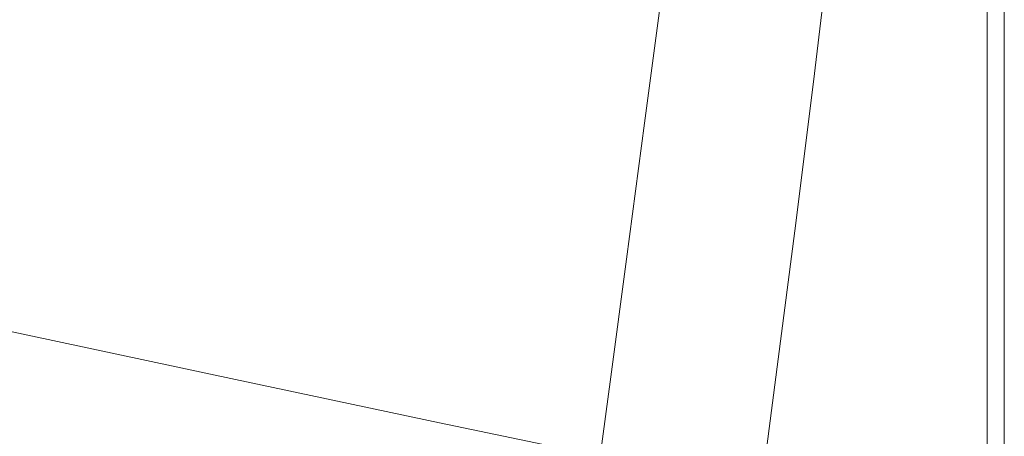
# Model space of a CAD drawing. Extents: x -1600 to 1, y -991 to 5.
# Drawn here: x -301 to 1, y -337 to -210 of the extents above; entities that cross this region are included whole.
import ezdxf

# ---------------------------------------------------------------- set-up
doc = ezdxf.new("R2010")
doc.units = 0
doc.header["$LTSCALE"] = 500
doc.header["$MEASUREMENT"] = 0
doc.layers.add('WANNA-AKRYL', color=7, linetype='Continuous')

msp = doc.modelspace()

# ---------------------------------------------------------------- linework, layer by layer
at = {"layer": 'WANNA-AKRYL', "lineweight": 0}
for points, invisible_edges in [([(-18.88, -211.01, 40.07), (-18.02, -167.29, 40.07), (-24.43, -170.29, 40.07), (-18.88, -211.01, 40.07)], 15), ([(-18.02, -167.29, 40.07), (-18.88, -211.01, 40.07), (-12.83, -208.67, 40.07), (-18.02, -167.29, 40.07)], 15), ([(-26.14, -214.5, 40.07), (-24.43, -170.29, 40.07), (-31.18, -173.81, 40.07), (-26.14, -214.5, 40.07)], 15), ([(-24.43, -170.29, 40.07), (-26.14, -214.5, 40.07), (-18.88, -211.01, 40.07), (-24.43, -170.29, 40.07)], 15), ([(-33.92, -218.52, 40.07), (-31.18, -173.81, 40.07), (-37.77, -177.3, 40.07), (-33.92, -218.52, 40.07)], 15), ([(-31.18, -173.81, 40.07), (-33.92, -218.52, 40.07), (-26.14, -214.5, 40.07), (-31.18, -173.81, 40.07)], 15), ([(-41.54, -222.48, 40.07), (-37.77, -177.3, 40.07), (-43.67, -180.22, 40.07), (-41.54, -222.48, 40.07)], 15), ([(-37.77, -177.3, 40.07), (-41.54, -222.48, 40.07), (-33.92, -218.52, 40.07), (-37.77, -177.3, 40.07)], 15), ([(-48.29, -225.73, 40.07), (-43.67, -180.22, 40.07), (-48.36, -182.03, 40.07), (-48.29, -225.73, 40.07)], 15), ([(-43.67, -180.22, 40.07), (-48.29, -225.73, 40.07), (-41.54, -222.48, 40.07), (-43.67, -180.22, 40.07)], 15), ([(-322.9, -183.55, -109.89), (-326.24, -216.4, -110.58), (-223.92, -228.5, -110.17), (-322.9, -183.55, -109.89)], 15), ([(-223.92, -228.5, -110.17), (-219.58, -191.75, -109.35), (-322.9, -183.55, -109.89), (-223.92, -228.5, -110.17)], 15), ([(-60.44, -229.23, 38.48), (-55.02, -183.69, 38.49), (-57.45, -184.25, 36.11), (-60.44, -229.23, 38.48)], 15), ([(-55.02, -183.69, 38.49), (-60.44, -229.23, 38.48), (-57.43, -228.73, 39.67), (-55.02, -183.69, 38.49)], 15), ([(-57.43, -228.73, 39.67), (-52.07, -183.07, 39.67), (-55.02, -183.69, 38.49), (-57.43, -228.73, 39.67)], 14), ([(-52.07, -183.07, 39.67), (-57.43, -228.73, 39.67), (-53.48, -227.69, 40.07), (-52.07, -183.07, 39.67)], 15), ([(-48.36, -182.03, 40.07), (-53.48, -227.69, 40.07), (-48.29, -225.73, 40.07), (-48.36, -182.03, 40.07)], 15), ([(-53.48, -227.69, 40.07), (-48.36, -182.03, 40.07), (-52.07, -183.07, 39.67), (-53.48, -227.69, 40.07)], 15), ([(-67.13, -231.05, 25.65), (-61.79, -186.24, 25.74), (-64.45, -187.72, 16.01), (-67.13, -231.05, 25.65)], 15), ([(-61.79, -186.24, 25.74), (-67.13, -231.05, 25.65), (-64.95, -230.2, 32.1), (-61.79, -186.24, 25.74)], 15), ([(-59.58, -185.09, 32.15), (-64.95, -230.2, 32.1), (-62.85, -229.59, 36.09), (-59.58, -185.09, 32.15)], 15), ([(-64.95, -230.2, 32.1), (-59.58, -185.09, 32.15), (-61.79, -186.24, 25.74), (-64.95, -230.2, 32.1)], 15), ([(-62.85, -229.59, 36.09), (-57.45, -184.25, 36.11), (-59.58, -185.09, 32.15), (-62.85, -229.59, 36.09)], 15), ([(-57.45, -184.25, 36.11), (-62.85, -229.59, 36.09), (-60.44, -229.23, 38.48), (-57.45, -184.25, 36.11)], 15), ([(-67.95, -189.56, 2.1), (-73.29, -233.61, 1.86), (-69.78, -232.19, 15.86), (-67.95, -189.56, 2.1)], 15), ([(-73.29, -233.61, 1.86), (-67.95, -189.56, 2.1), (-72.66, -191.78, -16.87), (-73.29, -233.61, 1.86)], 15), ([(-69.78, -232.19, 15.86), (-64.45, -187.72, 16.01), (-67.95, -189.56, 2.1), (-69.78, -232.19, 15.86)], 15), ([(-64.45, -187.72, 16.01), (-69.78, -232.19, 15.86), (-67.13, -231.05, 25.65), (-64.45, -187.72, 16.01)], 15), ([(-219.58, -191.75, -109.35), (-223.92, -228.5, -110.17), (-159.76, -235.95, -109.91), (-219.58, -191.75, -109.35)], 15), ([(-159.76, -235.95, -109.91), (-154.79, -196.74, -109.01), (-219.58, -191.75, -109.35), (-159.76, -235.95, -109.91)], 15), ([(-72.66, -191.78, -16.87), (-78.04, -235.33, -17.23), (-73.29, -233.61, 1.86), (-72.66, -191.78, -16.87)], 15), ([(-78.04, -235.33, -17.23), (-72.66, -191.78, -16.87), (-77.93, -194.12, -38.24), (-78.04, -235.33, -17.23)], 15), ([(-83.37, -237.15, -38.74), (-77.93, -194.12, -38.24), (-83.13, -196.32, -59.35), (-83.37, -237.15, -38.74)], 15), ([(-77.93, -194.12, -38.24), (-83.37, -237.15, -38.74), (-78.04, -235.33, -17.23), (-77.93, -194.12, -38.24)], 15), ([(-154.79, -196.74, -109.01), (-159.76, -235.95, -109.91), (-124.59, -239.88, -109.49), (-154.79, -196.74, -109.01)], 15), ([(-124.59, -239.88, -109.49), (-119.26, -199.3, -108.55), (-154.79, -196.74, -109.01), (-124.59, -239.88, -109.49)], 15), ([(-87.61, -198.13, -77.56), (-93.16, -240.28, -78.32), (-88.63, -238.87, -59.99), (-87.61, -198.13, -77.56)], 15), ([(-93.16, -240.28, -78.32), (-87.61, -198.13, -77.56), (-90.71, -199.29, -90.2), (-93.16, -240.28, -78.32)], 15), ([(-88.63, -238.87, -59.99), (-83.13, -196.32, -59.35), (-87.61, -198.13, -77.56), (-88.63, -238.87, -59.99)], 15), ([(-83.13, -196.32, -59.35), (-88.63, -238.87, -59.99), (-83.37, -237.15, -38.74), (-83.13, -196.32, -59.35)], 15), ([(-119.26, -199.3, -108.55), (-124.59, -239.88, -109.49), (-109.23, -241.42, -108.61), (-119.26, -199.3, -108.55)], 15), ([(-109.23, -241.42, -108.61), (-103.74, -200.21, -107.66), (-119.26, -199.3, -108.55), (-109.23, -241.42, -108.61)], 15), ([(-103.74, -200.21, -107.66), (-109.23, -241.42, -108.61), (-104.51, -241.67, -106.96), (-103.74, -200.21, -107.66)], 14), ([(-104.51, -241.67, -106.96), (-98.97, -200.25, -106.01), (-103.74, -200.21, -107.66), (-104.51, -241.67, -106.96)], 15), ([(-98.97, -200.25, -106.01), (-104.51, -241.67, -106.96), (-101.25, -241.78, -104.24), (-98.97, -200.25, -106.01)], 15), ([(-101.25, -241.78, -104.24), (-95.68, -200.2, -103.31), (-98.97, -200.25, -106.01), (-101.25, -241.78, -104.24)], 15), ([(-95.68, -200.2, -103.31), (-101.25, -241.78, -104.24), (-98.75, -241.64, -99.31), (-95.68, -200.2, -103.31)], 15), ([(-98.75, -241.64, -99.31), (-93.17, -199.93, -98.41), (-95.68, -200.2, -103.31), (-98.75, -241.64, -99.31)], 15), ([(-93.17, -199.93, -98.41), (-98.75, -241.64, -99.31), (-96.29, -241.17, -91.05), (-93.17, -199.93, -98.41)], 15), ([(-90.71, -199.29, -90.2), (-96.29, -241.17, -91.05), (-93.16, -240.28, -78.32), (-90.71, -199.29, -90.2)], 15), ([(-96.29, -241.17, -91.05), (-90.71, -199.29, -90.2), (-93.17, -199.93, -98.41), (-96.29, -241.17, -91.05)], 15), ([(-8.05, -250.29, 39.88), (-7.96, -207.24, 39.88), (-12.83, -208.67, 40.07), (-8.05, -250.29, 39.88)], 15), ([(-7.96, -207.24, 39.88), (-8.05, -250.29, 39.88), (-4.22, -249.27, 39.29), (-7.96, -207.24, 39.88)], 15), ([(-4.22, -249.27, 39.29), (-4.22, -206.46, 39.29), (-7.96, -207.24, 39.88), (-4.22, -249.27, 39.29)], 15), ([(-1.58, -248.73, 38.13), (-1.58, -206.08, 38.13), (-4.22, -206.46, 39.29), (-1.58, -248.73, 38.13)], 15), ([(-4.22, -206.46, 39.29), (-4.22, -249.27, 39.29), (-1.58, -248.73, 38.13), (-4.22, -206.46, 39.29)], 14), ([(0, -205.85, 36.19), (-1.58, -206.08, 38.13), (-1.58, -248.73, 38.13), (0, -205.85, 36.19)], 15), ([(-1.58, -248.73, 38.13), (0, -248.41, 36.19), (0, -205.85, 36.19), (-1.58, -248.73, 38.13)], 15), ([(0.79, -205.73, 33.43), (0, -205.85, 36.19), (0, -248.41, 36.19), (0.79, -205.73, 33.43)], 15), ([(0, -248.41, 36.19), (0.79, -248.24, 33.43), (0.79, -205.73, 33.43), (0, -248.41, 36.19)], 15), ([(0.79, -248.24, 33.43), (1.06, -248.19, 29.8), (1.06, -205.7, 29.8), (0.79, -248.24, 33.43)], 15), ([(1.06, -205.7, 29.8), (0.79, -205.73, 33.43), (0.79, -248.24, 33.43), (1.06, -205.7, 29.8)], 15), ([(1.06, -248.19, 29.8), (1.06, -248.19, 25.27), (1.06, -205.7, 25.27), (1.06, -248.19, 29.8)], 15), ([(1.06, -205.7, 25.27), (1.06, -205.7, 29.8), (1.06, -248.19, 29.8), (1.06, -205.7, 25.27)], 15), ([(1.06, -205.7, 6.91), (1.06, -248.19, 6.91), (1.06, -248.19), (1.06, -205.7, 6.91)], 15), ([(1.06, -248.19), (1.06, -205.7), (1.06, -205.7, 6.91), (1.06, -248.19)], 14), ([(1.06, -205.7, 13.59), (1.06, -248.19, 13.59), (1.06, -248.19, 6.91), (1.06, -205.7, 13.59)], 15), ([(1.06, -248.19, 6.91), (1.06, -205.7, 6.91), (1.06, -205.7, 13.59), (1.06, -248.19, 6.91)], 15), ([(1.06, -205.7, 25.27), (1.06, -248.19, 25.27), (1.06, -248.19, 19.78), (1.06, -205.7, 25.27)], 15), ([(1.06, -248.19, 19.78), (1.06, -205.7, 19.78), (1.06, -205.7, 25.27), (1.06, -248.19, 19.78)], 15), ([(1.06, -205.7, 19.78), (1.06, -248.19, 19.78), (1.06, -248.19, 13.59), (1.06, -205.7, 19.78)], 15), ([(1.06, -248.19, 13.59), (1.06, -205.7, 13.59), (1.06, -205.7, 19.78), (1.06, -248.19, 13.59)], 15), ([(-19.79, -254.73, 40.07), (-18.88, -211.01, 40.07), (-26.14, -214.5, 40.07), (-19.79, -254.73, 40.07)], 15), ([(-18.88, -211.01, 40.07), (-19.79, -254.73, 40.07), (-13.19, -252.02, 40.07), (-18.88, -211.01, 40.07)], 15), ([(-13.19, -252.02, 40.07), (-12.83, -208.67, 40.07), (-18.88, -211.01, 40.07), (-13.19, -252.02, 40.07)], 15), ([(-12.83, -208.67, 40.07), (-13.19, -252.02, 40.07), (-8.05, -250.29, 39.88), (-12.83, -208.67, 40.07)], 15), ([(-326.24, -216.4, -110.58), (-329.61, -249.71, -111.28), (-228.31, -265.7, -110.99), (-326.24, -216.4, -110.58)], 15), ([(-228.31, -265.7, -110.99), (-223.92, -228.5, -110.17), (-326.24, -216.4, -110.58), (-228.31, -265.7, -110.99)], 15), ([(-27.96, -258.67, 40.07), (-26.14, -214.5, 40.07), (-33.92, -218.52, 40.07), (-27.96, -258.67, 40.07)], 15), ([(-26.14, -214.5, 40.07), (-27.96, -258.67, 40.07), (-19.79, -254.73, 40.07), (-26.14, -214.5, 40.07)], 15), ([(-36.84, -263.16, 40.07), (-33.92, -218.52, 40.07), (-41.54, -222.48, 40.07), (-36.84, -263.16, 40.07)], 15), ([(-33.92, -218.52, 40.07), (-36.84, -263.16, 40.07), (-27.96, -258.67, 40.07), (-33.92, -218.52, 40.07)], 15), ([(-45.55, -267.54, 40.07), (-41.54, -222.48, 40.07), (-48.29, -225.73, 40.07), (-45.55, -267.54, 40.07)], 15), ([(-41.54, -222.48, 40.07), (-45.55, -267.54, 40.07), (-36.84, -263.16, 40.07), (-41.54, -222.48, 40.07)], 15), ([(-53.21, -271.13, 40.07), (-48.29, -225.73, 40.07), (-53.48, -227.69, 40.07), (-53.21, -271.13, 40.07)], 15), ([(-48.29, -225.73, 40.07), (-53.21, -271.13, 40.07), (-45.55, -267.54, 40.07), (-48.29, -225.73, 40.07)], 15), ([(-223.92, -228.5, -110.17), (-228.31, -265.7, -110.99), (-164.79, -275.63, -110.81), (-223.92, -228.5, -110.17)], 15), ([(-164.79, -275.63, -110.81), (-159.76, -235.95, -109.91), (-223.92, -228.5, -110.17), (-164.79, -275.63, -110.81)], 15), ([(-66.26, -274.78, 38.47), (-60.44, -229.23, 38.48), (-62.85, -229.59, 36.09), (-66.26, -274.78, 38.47)], 15), ([(-60.44, -229.23, 38.48), (-66.26, -274.78, 38.47), (-63.16, -274.34, 39.67), (-60.44, -229.23, 38.48)], 15), ([(-57.43, -228.73, 39.67), (-63.16, -274.34, 39.67), (-58.94, -273.26, 40.07), (-57.43, -228.73, 39.67)], 14), ([(-63.16, -274.34, 39.67), (-57.43, -228.73, 39.67), (-60.44, -229.23, 38.48), (-63.16, -274.34, 39.67)], 15), ([(-53.48, -227.69, 40.07), (-58.94, -273.26, 40.07), (-53.21, -271.13, 40.07), (-53.48, -227.69, 40.07)], 15), ([(-58.94, -273.26, 40.07), (-53.48, -227.69, 40.07), (-57.43, -228.73, 39.67), (-58.94, -273.26, 40.07)], 15), ([(-75.5, -276.79, 15.71), (-69.78, -232.19, 15.86), (-73.29, -233.61, 1.86), (-75.5, -276.79, 15.71)], 15), ([(-69.78, -232.19, 15.86), (-75.5, -276.79, 15.71), (-72.87, -275.99, 25.56), (-69.78, -232.19, 15.86)], 15), ([(-67.13, -231.05, 25.65), (-72.87, -275.99, 25.56), (-70.71, -275.39, 32.05), (-67.13, -231.05, 25.65)], 15), ([(-72.87, -275.99, 25.56), (-67.13, -231.05, 25.65), (-69.78, -232.19, 15.86), (-72.87, -275.99, 25.56)], 15), ([(-64.95, -230.2, 32.1), (-70.71, -275.39, 32.05), (-68.64, -275, 36.06), (-64.95, -230.2, 32.1)], 15), ([(-70.71, -275.39, 32.05), (-64.95, -230.2, 32.1), (-67.13, -231.05, 25.65), (-70.71, -275.39, 32.05)], 15), ([(-68.64, -275, 36.06), (-62.85, -229.59, 36.09), (-64.95, -230.2, 32.1), (-68.64, -275, 36.06)], 15), ([(-62.85, -229.59, 36.09), (-68.64, -275, 36.06), (-66.26, -274.78, 38.47), (-62.85, -229.59, 36.09)], 15), ([(-78.04, -235.33, -17.23), (-83.71, -279.08, -17.6), (-78.98, -277.82, 1.62), (-78.04, -235.33, -17.23)], 15), ([(-83.71, -279.08, -17.6), (-78.04, -235.33, -17.23), (-83.37, -237.15, -38.74), (-83.71, -279.08, -17.6)], 15), ([(-73.29, -233.61, 1.86), (-78.98, -277.82, 1.62), (-75.5, -276.79, 15.71), (-73.29, -233.61, 1.86)], 15), ([(-78.98, -277.82, 1.62), (-73.29, -233.61, 1.86), (-78.04, -235.33, -17.23), (-78.98, -277.82, 1.62)], 15), ([(-159.76, -235.95, -109.91), (-164.79, -275.63, -110.81), (-129.98, -280.94, -110.44), (-159.76, -235.95, -109.91)], 15), ([(-129.98, -280.94, -110.44), (-124.59, -239.88, -109.49), (-159.76, -235.95, -109.91), (-129.98, -280.94, -110.44)], 15), ([(-83.37, -237.15, -38.74), (-89.04, -280.44, -39.24), (-83.71, -279.08, -17.6), (-83.37, -237.15, -38.74)], 15), ([(-89.04, -280.44, -39.24), (-83.37, -237.15, -38.74), (-88.63, -238.87, -59.99), (-89.04, -280.44, -39.24)], 15), ([(-124.59, -239.88, -109.49), (-129.98, -280.94, -110.44), (-114.78, -283.11, -109.58), (-124.59, -239.88, -109.49)], 15), ([(-114.78, -283.11, -109.58), (-109.23, -241.42, -108.61), (-124.59, -239.88, -109.49), (-114.78, -283.11, -109.58)], 15), ([(-109.23, -241.42, -108.61), (-114.78, -283.11, -109.58), (-110.11, -283.58, -107.92), (-109.23, -241.42, -108.61)], 14), ([(-110.11, -283.58, -107.92), (-104.51, -241.67, -106.96), (-109.23, -241.42, -108.61), (-110.11, -283.58, -107.92)], 15), ([(-96.29, -241.17, -91.05), (-101.95, -283.46, -91.9), (-98.81, -282.78, -79.08), (-96.29, -241.17, -91.05)], 15), ([(-101.95, -283.46, -91.9), (-96.29, -241.17, -91.05), (-98.75, -241.64, -99.31), (-101.95, -283.46, -91.9)], 15), ([(-93.16, -240.28, -78.32), (-98.81, -282.78, -79.08), (-94.29, -281.72, -60.63), (-93.16, -240.28, -78.32)], 15), ([(-98.81, -282.78, -79.08), (-93.16, -240.28, -78.32), (-96.29, -241.17, -91.05), (-98.81, -282.78, -79.08)], 15), ([(-94.29, -281.72, -60.63), (-88.63, -238.87, -59.99), (-93.16, -240.28, -78.32), (-94.29, -281.72, -60.63)], 15), ([(-88.63, -238.87, -59.99), (-94.29, -281.72, -60.63), (-89.04, -280.44, -39.24), (-88.63, -238.87, -59.99)], 15), ([(-104.51, -241.67, -106.96), (-110.11, -283.58, -107.92), (-106.89, -283.82, -105.18), (-104.51, -241.67, -106.96)], 15), ([(-106.89, -283.82, -105.18), (-101.25, -241.78, -104.24), (-104.51, -241.67, -106.96), (-106.89, -283.82, -105.18)], 15), ([(-101.25, -241.78, -104.24), (-106.89, -283.82, -105.18), (-104.41, -283.79, -100.22), (-101.25, -241.78, -104.24)], 15), ([(-98.75, -241.64, -99.31), (-104.41, -283.79, -100.22), (-101.95, -283.46, -91.9), (-98.75, -241.64, -99.31)], 15), ([(-104.41, -283.79, -100.22), (-98.75, -241.64, -99.31), (-101.25, -241.78, -104.24), (-104.41, -283.79, -100.22)], 15), ([(-329.61, -249.71, -111.28), (-332.48, -278.71, -111.88), (-232.08, -297.97, -111.71), (-329.61, -249.71, -111.28)], 15), ([(-232.08, -297.97, -111.71), (-228.31, -265.7, -110.99), (-329.61, -249.71, -111.28), (-232.08, -297.97, -111.71)], 15), ([(-8.13, -287.65, 39.88), (-8.05, -250.29, 39.88), (-13.19, -252.02, 40.07), (-8.13, -287.65, 39.88)], 15), ([(-8.05, -250.29, 39.88), (-8.13, -287.65, 39.88), (-4.22, -286.45, 39.29), (-8.05, -250.29, 39.88)], 15), ([(-4.22, -286.45, 39.29), (-4.22, -249.27, 39.29), (-8.05, -250.29, 39.88), (-4.22, -286.45, 39.29)], 15), ([(-1.58, -285.76, 38.13), (-1.58, -248.73, 38.13), (-4.22, -249.27, 39.29), (-1.58, -285.76, 38.13)], 15), ([(-4.22, -249.27, 39.29), (-4.22, -286.45, 39.29), (-1.58, -285.76, 38.13), (-4.22, -249.27, 39.29)], 14), ([(0, -248.41, 36.19), (-1.58, -248.73, 38.13), (-1.58, -285.76, 38.13), (0, -248.41, 36.19)], 15), ([(-1.58, -285.76, 38.13), (0, -285.35, 36.19), (0, -248.41, 36.19), (-1.58, -285.76, 38.13)], 15), ([(0.79, -248.24, 33.43), (0, -248.41, 36.19), (0, -285.35, 36.19), (0.79, -248.24, 33.43)], 15), ([(0, -285.35, 36.19), (0.79, -285.15, 33.43), (0.79, -248.24, 33.43), (0, -285.35, 36.19)], 15), ([(0.79, -285.15, 33.43), (1.06, -285.08, 29.8), (1.06, -248.19, 29.8), (0.79, -285.15, 33.43)], 15), ([(1.06, -248.19, 29.8), (0.79, -248.24, 33.43), (0.79, -285.15, 33.43), (1.06, -248.19, 29.8)], 15), ([(1.06, -285.08, 29.8), (1.06, -285.08, 25.27), (1.06, -248.19, 25.27), (1.06, -285.08, 29.8)], 15), ([(1.06, -248.19, 25.27), (1.06, -248.19, 29.8), (1.06, -285.08, 29.8), (1.06, -248.19, 25.27)], 15), ([(1.06, -248.19, 6.91), (1.06, -285.08, 6.91), (1.06, -285.08), (1.06, -248.19, 6.91)], 15), ([(1.06, -285.08), (1.06, -248.19), (1.06, -248.19, 6.91), (1.06, -285.08)], 14), ([(1.06, -248.19, 13.59), (1.06, -285.08, 13.59), (1.06, -285.08, 6.91), (1.06, -248.19, 13.59)], 15), ([(1.06, -285.08, 6.91), (1.06, -248.19, 6.91), (1.06, -248.19, 13.59), (1.06, -285.08, 6.91)], 15), ([(1.06, -248.19, 25.27), (1.06, -285.08, 25.27), (1.06, -285.08, 19.78), (1.06, -248.19, 25.27)], 15), ([(1.06, -285.08, 19.78), (1.06, -248.19, 19.78), (1.06, -248.19, 25.27), (1.06, -285.08, 19.78)], 15), ([(1.06, -248.19, 19.78), (1.06, -285.08, 19.78), (1.06, -285.08, 13.59), (1.06, -248.19, 19.78)], 15), ([(1.06, -285.08, 13.59), (1.06, -248.19, 13.59), (1.06, -248.19, 19.78), (1.06, -285.08, 13.59)], 15), ([(-13.52, -289.64, 40.07), (-13.19, -252.02, 40.07), (-19.79, -254.73, 40.07), (-13.52, -289.64, 40.07)], 15), ([(-13.19, -252.02, 40.07), (-13.52, -289.64, 40.07), (-8.13, -287.65, 39.88), (-13.19, -252.02, 40.07)], 15), ([(-20.6, -292.64, 40.07), (-19.79, -254.73, 40.07), (-27.96, -258.67, 40.07), (-20.6, -292.64, 40.07)], 15), ([(-19.79, -254.73, 40.07), (-20.6, -292.64, 40.07), (-13.52, -289.64, 40.07), (-19.79, -254.73, 40.07)], 15), ([(-29.59, -296.92, 40.07), (-27.96, -258.67, 40.07), (-36.84, -263.16, 40.07), (-29.59, -296.92, 40.07)], 15), ([(-27.96, -258.67, 40.07), (-29.59, -296.92, 40.07), (-20.6, -292.64, 40.07), (-27.96, -258.67, 40.07)], 15), ([(-39.44, -301.77, 40.07), (-36.84, -263.16, 40.07), (-45.55, -267.54, 40.07), (-39.44, -301.77, 40.07)], 15), ([(-36.84, -263.16, 40.07), (-39.44, -301.77, 40.07), (-29.59, -296.92, 40.07), (-36.84, -263.16, 40.07)], 15), ([(-228.31, -265.7, -110.99), (-232.08, -297.97, -111.71), (-169.13, -309.97, -111.6), (-228.31, -265.7, -110.99)], 15), ([(-169.13, -309.97, -111.6), (-164.79, -275.63, -110.81), (-228.31, -265.7, -110.99), (-169.13, -309.97, -111.6)], 15), ([(-49.12, -306.46, 40.07), (-45.55, -267.54, 40.07), (-53.21, -271.13, 40.07), (-49.12, -306.46, 40.07)], 15), ([(-45.55, -267.54, 40.07), (-49.12, -306.46, 40.07), (-39.44, -301.77, 40.07), (-45.55, -267.54, 40.07)], 15), ([(-57.6, -310.3, 40.07), (-53.21, -271.13, 40.07), (-58.94, -273.26, 40.07), (-57.6, -310.3, 40.07)], 15), ([(-53.21, -271.13, 40.07), (-57.6, -310.3, 40.07), (-49.12, -306.46, 40.07), (-53.21, -271.13, 40.07)], 15), ([(-63.16, -274.34, 39.67), (-68.27, -313.69, 39.67), (-63.82, -312.57, 40.07), (-63.16, -274.34, 39.67)], 14), ([(-68.27, -313.69, 39.67), (-63.16, -274.34, 39.67), (-66.26, -274.78, 38.47), (-68.27, -313.69, 39.67)], 15), ([(-58.94, -273.26, 40.07), (-63.82, -312.57, 40.07), (-57.6, -310.3, 40.07), (-58.94, -273.26, 40.07)], 15), ([(-63.82, -312.57, 40.07), (-58.94, -273.26, 40.07), (-63.16, -274.34, 39.67), (-63.82, -312.57, 40.07)], 15), ([(-164.79, -275.63, -110.81), (-169.13, -309.97, -111.6), (-134.63, -316.46, -111.27), (-164.79, -275.63, -110.81)], 15), ([(-134.63, -316.46, -111.27), (-129.98, -280.94, -110.44), (-164.79, -275.63, -110.81), (-134.63, -316.46, -111.27)], 15), ([(-80.59, -315.3, 15.58), (-75.5, -276.79, 15.71), (-78.98, -277.82, 1.62), (-80.59, -315.3, 15.58)], 15), ([(-75.5, -276.79, 15.71), (-80.59, -315.3, 15.58), (-77.99, -314.78, 25.49), (-75.5, -276.79, 15.71)], 15), ([(-72.87, -275.99, 25.56), (-77.99, -314.78, 25.49), (-75.86, -314.41, 32.01), (-72.87, -275.99, 25.56)], 15), ([(-77.99, -314.78, 25.49), (-72.87, -275.99, 25.56), (-75.5, -276.79, 15.71), (-77.99, -314.78, 25.49)], 15), ([(-70.71, -275.39, 32.05), (-75.86, -314.41, 32.01), (-73.81, -314.19, 36.04), (-70.71, -275.39, 32.05)], 15), ([(-75.86, -314.41, 32.01), (-70.71, -275.39, 32.05), (-72.87, -275.99, 25.56), (-75.86, -314.41, 32.01)], 15), ([(-73.81, -314.19, 36.04), (-68.64, -275, 36.06), (-70.71, -275.39, 32.05), (-73.81, -314.19, 36.04)], 15), ([(-68.64, -275, 36.06), (-73.81, -314.19, 36.04), (-71.44, -314.09, 38.46), (-68.64, -275, 36.06)], 15), ([(-71.44, -314.09, 38.46), (-66.26, -274.78, 38.47), (-68.64, -275, 36.06), (-71.44, -314.09, 38.46)], 15), ([(-66.26, -274.78, 38.47), (-71.44, -314.09, 38.46), (-68.27, -313.69, 39.67), (-66.26, -274.78, 38.47)], 15), ([(-332.48, -278.71, -111.88), (-334.34, -298.67, -112.29), (-234.58, -319.91, -112.19), (-332.48, -278.71, -111.88)], 13), ([(-234.58, -319.91, -112.19), (-232.08, -297.97, -111.71), (-332.48, -278.71, -111.88), (-234.58, -319.91, -112.19)], 15), ([(-94.01, -317.82, -39.68), (-89.04, -280.44, -39.24), (-94.29, -281.72, -60.63), (-94.01, -317.82, -39.68)], 15), ([(-89.04, -280.44, -39.24), (-94.01, -317.82, -39.68), (-88.73, -316.87, -17.91), (-89.04, -280.44, -39.24)], 15), ([(-88.73, -316.87, -17.91), (-83.71, -279.08, -17.6), (-89.04, -280.44, -39.24), (-88.73, -316.87, -17.91)], 15), ([(-83.71, -279.08, -17.6), (-88.73, -316.87, -17.91), (-84.04, -316, 1.41), (-83.71, -279.08, -17.6)], 15), ([(-78.98, -277.82, 1.62), (-84.04, -316, 1.41), (-80.59, -315.3, 15.58), (-78.98, -277.82, 1.62)], 15), ([(-84.04, -316, 1.41), (-78.98, -277.82, 1.62), (-83.71, -279.08, -17.6), (-84.04, -316, 1.41)], 15), ([(-129.98, -280.94, -110.44), (-134.63, -316.46, -111.27), (-119.58, -319.16, -110.41), (-129.98, -280.94, -110.44)], 15), ([(-119.58, -319.16, -110.41), (-114.78, -283.11, -109.58), (-129.98, -280.94, -110.44), (-119.58, -319.16, -110.41)], 15), ([(-114.78, -283.11, -109.58), (-119.58, -319.16, -110.41), (-114.96, -319.82, -108.76), (-114.78, -283.11, -109.58)], 14), ([(-114.96, -319.82, -108.76), (-110.11, -283.58, -107.92), (-114.78, -283.11, -109.58), (-114.96, -319.82, -108.76)], 15), ([(-110.11, -283.58, -107.92), (-114.96, -319.82, -108.76), (-111.76, -320.17, -106), (-110.11, -283.58, -107.92)], 15), ([(-111.76, -320.17, -106), (-106.89, -283.82, -105.18), (-110.11, -283.58, -107.92), (-111.76, -320.17, -106)], 15), ([(-101.95, -283.46, -91.9), (-106.85, -320, -92.64), (-103.73, -319.5, -79.75), (-101.95, -283.46, -91.9)], 15), ([(-106.85, -320, -92.64), (-101.95, -283.46, -91.9), (-104.41, -283.79, -100.22), (-106.85, -320, -92.64)], 15), ([(-98.81, -282.78, -79.08), (-103.73, -319.5, -79.75), (-99.23, -318.73, -61.19), (-98.81, -282.78, -79.08)], 15), ([(-103.73, -319.5, -79.75), (-98.81, -282.78, -79.08), (-101.95, -283.46, -91.9), (-103.73, -319.5, -79.75)], 15), ([(-99.23, -318.73, -61.19), (-94.29, -281.72, -60.63), (-98.81, -282.78, -79.08), (-99.23, -318.73, -61.19)], 15), ([(-94.29, -281.72, -60.63), (-99.23, -318.73, -61.19), (-94.01, -317.82, -39.68), (-94.29, -281.72, -60.63)], 15), ([(-106.89, -283.82, -105.18), (-111.76, -320.17, -106), (-109.29, -320.23, -101.01), (-106.89, -283.82, -105.18)], 15), ([(-104.41, -283.79, -100.22), (-109.29, -320.23, -101.01), (-106.85, -320, -92.64), (-104.41, -283.79, -100.22)], 15), ([(-109.29, -320.23, -101.01), (-104.41, -283.79, -100.22), (-106.89, -283.82, -105.18), (-109.29, -320.23, -101.01)], 15), ([(-4.22, -312.31, 39.29), (-4.22, -286.45, 39.29), (-8.13, -287.65, 39.88), (-4.22, -312.31, 39.29)], 15), ([(-1.58, -311.53, 38.13), (-1.58, -285.76, 38.13), (-4.22, -286.45, 39.29), (-1.58, -311.53, 38.13)], 15), ([(-4.22, -286.45, 39.29), (-4.22, -312.31, 39.29), (-1.58, -311.53, 38.13), (-4.22, -286.45, 39.29)], 14), ([(0, -285.35, 36.19), (-1.58, -285.76, 38.13), (-1.58, -311.53, 38.13), (0, -285.35, 36.19)], 15), ([(-1.58, -311.53, 38.13), (0, -311.06, 36.19), (0, -285.35, 36.19), (-1.58, -311.53, 38.13)], 15), ([(0.79, -285.15, 33.43), (0, -285.35, 36.19), (0, -311.06, 36.19), (0.79, -285.15, 33.43)], 15), ([(0, -311.06, 36.19), (0.79, -310.83, 33.43), (0.79, -285.15, 33.43), (0, -311.06, 36.19)], 15), ([(0.79, -310.83, 33.43), (1.06, -310.75, 29.8), (1.06, -285.08, 29.8), (0.79, -310.83, 33.43)], 15), ([(1.06, -285.08, 29.8), (0.79, -285.15, 33.43), (0.79, -310.83, 33.43), (1.06, -285.08, 29.8)], 15), ([(1.06, -310.75, 29.8), (1.06, -310.75, 25.27), (1.06, -285.08, 25.27), (1.06, -310.75, 29.8)], 15), ([(1.06, -285.08, 25.27), (1.06, -285.08, 29.8), (1.06, -310.75, 29.8), (1.06, -285.08, 25.27)], 15), ([(1.06, -310.75, 19.78), (1.06, -285.08, 19.78), (1.06, -285.08, 25.27), (1.06, -310.75, 19.78)], 15), ([(1.06, -285.08, 25.27), (1.06, -310.75, 25.27), (1.06, -310.75, 19.78), (1.06, -285.08, 25.27)], 15), ([(1.06, -310.75, 13.59), (1.06, -285.08, 13.59), (1.06, -285.08, 19.78), (1.06, -310.75, 13.59)], 15), ([(1.06, -285.08, 19.78), (1.06, -310.75, 19.78), (1.06, -310.75, 13.59), (1.06, -285.08, 19.78)], 15), ([(1.06, -310.75), (1.06, -285.08), (1.06, -285.08, 6.91), (1.06, -310.75)], 14), ([(1.06, -285.08, 6.91), (1.06, -310.75, 6.91), (1.06, -310.75), (1.06, -285.08, 6.91)], 15), ([(1.06, -310.75, 6.91), (1.06, -285.08, 6.91), (1.06, -285.08, 13.59), (1.06, -310.75, 6.91)], 15), ([(1.06, -285.08, 13.59), (1.06, -310.75, 13.59), (1.06, -310.75, 6.91), (1.06, -285.08, 13.59)], 15), ([(-13.74, -315.77, 40.07), (-13.52, -289.64, 40.07), (-20.6, -292.64, 40.07), (-13.74, -315.77, 40.07)], 15), ([(-13.52, -289.64, 40.07), (-13.74, -315.77, 40.07), (-8.19, -313.64, 39.88), (-13.52, -289.64, 40.07)], 15), ([(-8.19, -313.64, 39.88), (-8.13, -287.65, 39.88), (-13.52, -289.64, 40.07), (-8.19, -313.64, 39.88)], 15), ([(-8.13, -287.65, 39.88), (-8.19, -313.64, 39.88), (-4.22, -312.31, 39.29), (-8.13, -287.65, 39.88)], 15), ([(-21.16, -318.93, 40.07), (-20.6, -292.64, 40.07), (-29.59, -296.92, 40.07), (-21.16, -318.93, 40.07)], 15), ([(-20.6, -292.64, 40.07), (-21.16, -318.93, 40.07), (-13.74, -315.77, 40.07), (-20.6, -292.64, 40.07)], 15), ([(-334.34, -298.67, -112.29), (-336.07, -312.05, -116.69), (-236.87, -334.35, -116.65), (-334.34, -298.67, -112.29)], 15), ([(-236.87, -334.35, -116.65), (-234.58, -319.91, -112.19), (-334.34, -298.67, -112.29), (-236.87, -334.35, -116.65)], 15), ([(-169.13, -309.97, -111.6), (-232.08, -297.97, -111.71), (-234.58, -319.91, -112.19), (-169.13, -309.97, -111.6)], 15), ([(-30.7, -323.38, 40.07), (-29.59, -296.92, 40.07), (-39.44, -301.77, 40.07), (-30.7, -323.38, 40.07)], 15), ([(-29.59, -296.92, 40.07), (-30.7, -323.38, 40.07), (-21.16, -318.93, 40.07), (-29.59, -296.92, 40.07)], 15), ([(-41.22, -328.38, 40.07), (-39.44, -301.77, 40.07), (-49.12, -306.46, 40.07), (-41.22, -328.38, 40.07)], 15), ([(-39.44, -301.77, 40.07), (-41.22, -328.38, 40.07), (-30.7, -323.38, 40.07), (-39.44, -301.77, 40.07)], 15), ([(-51.57, -333.21, 40.07), (-49.12, -306.46, 40.07), (-57.6, -310.3, 40.07), (-51.57, -333.21, 40.07)], 15), ([(-49.12, -306.46, 40.07), (-51.57, -333.21, 40.07), (-41.22, -328.38, 40.07), (-49.12, -306.46, 40.07)], 15), ([(-234.58, -319.91, -112.19), (-172.04, -333.19, -112.13), (-169.13, -309.97, -111.6), (-234.58, -319.91, -112.19)], 14), ([(-134.63, -316.46, -111.27), (-169.13, -309.97, -111.6), (-172.04, -333.19, -112.13), (-134.63, -316.46, -111.27)], 15), ([(-60.59, -337.13, 40.07), (-57.6, -310.3, 40.07), (-63.82, -312.57, 40.07), (-60.59, -337.13, 40.07)], 15), ([(-57.6, -310.3, 40.07), (-60.59, -337.13, 40.07), (-51.57, -333.21, 40.07), (-57.6, -310.3, 40.07)], 15), ([(0.79, -310.83, 33.43), (0, -311.06, 36.19), (0, -328.45, 36.19), (0.79, -310.83, 33.43)], 15), ([(0, -328.45, 36.19), (0.79, -328.2, 33.43), (0.79, -310.83, 33.43), (0, -328.45, 36.19)], 15), ([(0.79, -328.2, 33.43), (1.06, -328.11, 29.8), (1.06, -310.75, 29.8), (0.79, -328.2, 33.43)], 15), ([(1.06, -310.75, 29.8), (0.79, -310.83, 33.43), (0.79, -328.2, 33.43), (1.06, -310.75, 29.8)], 15), ([(1.06, -328.11, 29.8), (1.06, -328.11, 25.27), (1.06, -310.75, 25.27), (1.06, -328.11, 29.8)], 15), ([(1.06, -310.75, 25.27), (1.06, -310.75, 29.8), (1.06, -328.11, 29.8), (1.06, -310.75, 25.27)], 15), ([(1.06, -328.11, 19.78), (1.06, -310.75, 19.78), (1.06, -310.75, 25.27), (1.06, -328.11, 19.78)], 15), ([(1.06, -310.75, 25.27), (1.06, -328.11, 25.27), (1.06, -328.11, 19.78), (1.06, -310.75, 25.27)], 15), ([(1.06, -328.11, 13.59), (1.06, -310.75, 13.59), (1.06, -310.75, 19.78), (1.06, -328.11, 13.59)], 15), ([(1.06, -310.75, 19.78), (1.06, -328.11, 19.78), (1.06, -328.11, 13.59), (1.06, -310.75, 19.78)], 15), ([(1.06, -328.11), (1.06, -310.75), (1.06, -310.75, 6.91), (1.06, -328.11)], 14), ([(1.06, -310.75, 6.91), (1.06, -328.11, 6.91), (1.06, -328.11), (1.06, -310.75, 6.91)], 15), ([(1.06, -328.11, 6.91), (1.06, -310.75, 6.91), (1.06, -310.75, 13.59), (1.06, -328.11, 6.91)], 15), ([(1.06, -310.75, 13.59), (1.06, -328.11, 13.59), (1.06, -328.11, 6.91), (1.06, -310.75, 13.59)], 15), ([(-336.07, -312.05, -116.69), (-338.58, -321.35, -129.28), (-239.99, -344.08, -129.28), (-336.07, -312.05, -116.69)], 15), ([(-239.99, -344.08, -129.28), (-236.87, -334.35, -116.65), (-336.07, -312.05, -116.69), (-239.99, -344.08, -129.28)], 15), ([(-71.75, -340.54, 39.67), (-68.27, -313.69, 39.67), (-71.44, -314.09, 38.46), (-71.75, -340.54, 39.67)], 14), ([(-68.27, -313.69, 39.67), (-71.75, -340.54, 39.67), (-67.14, -339.43, 40.07), (-68.27, -313.69, 39.67)], 15), ([(-67.14, -339.43, 40.07), (-63.82, -312.57, 40.07), (-68.27, -313.69, 39.67), (-67.14, -339.43, 40.07)], 15), ([(-63.82, -312.57, 40.07), (-67.14, -339.43, 40.07), (-60.59, -337.13, 40.07), (-63.82, -312.57, 40.07)], 15), ([(-8.22, -331.18, 39.88), (-8.19, -313.64, 39.88), (-13.74, -315.77, 40.07), (-8.22, -331.18, 39.88)], 15), ([(-8.19, -313.64, 39.88), (-8.22, -331.18, 39.88), (-4.22, -329.78, 39.29), (-8.19, -313.64, 39.88)], 15), ([(-4.22, -329.78, 39.29), (-4.22, -312.31, 39.29), (-8.19, -313.64, 39.88), (-4.22, -329.78, 39.29)], 15), ([(-1.58, -328.95, 38.13), (-1.58, -311.53, 38.13), (-4.22, -312.31, 39.29), (-1.58, -328.95, 38.13)], 15), ([(-4.22, -312.31, 39.29), (-4.22, -329.78, 39.29), (-1.58, -328.95, 38.13), (-4.22, -312.31, 39.29)], 14), ([(0, -311.06, 36.19), (-1.58, -311.53, 38.13), (-1.58, -328.95, 38.13), (0, -311.06, 36.19)], 15), ([(-1.58, -328.95, 38.13), (0, -328.45, 36.19), (0, -311.06, 36.19), (-1.58, -328.95, 38.13)], 15), ([(-172.04, -333.19, -112.13), (-137.77, -340.4, -111.82), (-134.63, -316.46, -111.27), (-172.04, -333.19, -112.13)], 14), ([(-119.58, -319.16, -110.41), (-134.63, -316.46, -111.27), (-137.77, -340.4, -111.82), (-119.58, -319.16, -110.41)], 15), ([(-92.13, -342.52, -18.12), (-88.73, -316.87, -17.91), (-94.01, -317.82, -39.68), (-92.13, -342.52, -18.12)], 15), ([(-88.73, -316.87, -17.91), (-92.13, -342.52, -18.12), (-87.47, -341.94, 1.27), (-88.73, -316.87, -17.91)], 15), ([(-87.47, -341.94, 1.27), (-84.04, -316, 1.41), (-88.73, -316.87, -17.91), (-87.47, -341.94, 1.27)], 15), ([(-84.04, -316, 1.41), (-87.47, -341.94, 1.27), (-84.05, -341.5, 15.5), (-84.04, -316, 1.41)], 15), ([(-84.05, -341.5, 15.5), (-80.59, -315.3, 15.58), (-84.04, -316, 1.41), (-84.05, -341.5, 15.5)], 15), ([(-80.59, -315.3, 15.58), (-84.05, -341.5, 15.5), (-81.48, -341.18, 25.44), (-80.59, -315.3, 15.58)], 15), ([(-81.48, -341.18, 25.44), (-77.99, -314.78, 25.49), (-80.59, -315.3, 15.58), (-81.48, -341.18, 25.44)], 15), ([(-77.99, -314.78, 25.49), (-81.48, -341.18, 25.44), (-79.37, -340.98, 31.99), (-77.99, -314.78, 25.49)], 15), ([(-75.86, -314.41, 32.01), (-79.37, -340.98, 31.99), (-77.33, -340.88, 36.03), (-75.86, -314.41, 32.01)], 15), ([(-79.37, -340.98, 31.99), (-75.86, -314.41, 32.01), (-77.99, -314.78, 25.49), (-79.37, -340.98, 31.99)], 15), ([(-73.81, -314.19, 36.04), (-77.33, -340.88, 36.03), (-74.97, -340.88, 38.45), (-73.81, -314.19, 36.04)], 15), ([(-77.33, -340.88, 36.03), (-73.81, -314.19, 36.04), (-75.86, -314.41, 32.01), (-77.33, -340.88, 36.03)], 15), ([(-74.97, -340.88, 38.45), (-71.44, -314.09, 38.46), (-73.81, -314.19, 36.04), (-74.97, -340.88, 38.45)], 15), ([(-71.44, -314.09, 38.46), (-74.97, -340.88, 38.45), (-71.75, -340.54, 39.67), (-71.44, -314.09, 38.46)], 15), ([(-13.89, -333.37, 40.07), (-13.74, -315.77, 40.07), (-21.16, -318.93, 40.07), (-13.89, -333.37, 40.07)], 15), ([(-13.74, -315.77, 40.07), (-13.89, -333.37, 40.07), (-8.22, -331.18, 39.88), (-13.74, -315.77, 40.07)], 15), ([(-172.04, -333.19, -112.13), (-234.58, -319.91, -112.19), (-236.87, -334.35, -116.65), (-172.04, -333.19, -112.13)], 15), ([(-137.77, -340.4, -111.82), (-122.81, -343.44, -110.98), (-119.58, -319.16, -110.41), (-137.77, -340.4, -111.82)], 14), ([(-114.96, -319.82, -108.76), (-119.58, -319.16, -110.41), (-122.81, -343.44, -110.98), (-114.96, -319.82, -108.76)], 13), ([(-122.81, -343.44, -110.98), (-118.22, -344.23, -109.31), (-114.96, -319.82, -108.76), (-122.81, -343.44, -110.98)], 15), ([(-114.96, -319.82, -108.76), (-118.22, -344.23, -109.31), (-115.05, -344.66, -106.55), (-114.96, -319.82, -108.76)], 15), ([(-115.05, -344.66, -106.55), (-111.76, -320.17, -106), (-114.96, -319.82, -108.76), (-115.05, -344.66, -106.55)], 15), ([(-103.73, -319.5, -79.75), (-107.05, -344.3, -80.19), (-102.57, -343.78, -61.57), (-103.73, -319.5, -79.75)], 15), ([(-107.05, -344.3, -80.19), (-103.73, -319.5, -79.75), (-106.85, -320, -92.64), (-107.05, -344.3, -80.19)], 15), ([(-102.57, -343.78, -61.57), (-99.23, -318.73, -61.19), (-103.73, -319.5, -79.75), (-102.57, -343.78, -61.57)], 15), ([(-99.23, -318.73, -61.19), (-102.57, -343.78, -61.57), (-97.38, -343.16, -39.97), (-99.23, -318.73, -61.19)], 15), ([(-97.38, -343.16, -39.97), (-94.01, -317.82, -39.68), (-99.23, -318.73, -61.19), (-97.38, -343.16, -39.97)], 15), ([(-94.01, -317.82, -39.68), (-97.38, -343.16, -39.97), (-92.13, -342.52, -18.12), (-94.01, -317.82, -39.68)], 15), ([(-21.52, -336.6, 40.07), (-21.16, -318.93, 40.07), (-30.7, -323.38, 40.07), (-21.52, -336.6, 40.07)], 15), ([(-21.16, -318.93, 40.07), (-21.52, -336.6, 40.07), (-13.89, -333.37, 40.07), (-21.16, -318.93, 40.07)], 15), ([(-338.58, -321.35, -129.28), (-342.73, -329.04, -154.25), (-245.02, -351.92, -154.3), (-338.58, -321.35, -129.28)], 15), ([(-245.02, -351.92, -154.3), (-239.99, -344.08, -129.28), (-338.58, -321.35, -129.28), (-245.02, -351.92, -154.3)], 15), ([(-111.76, -320.17, -106), (-115.05, -344.66, -106.55), (-112.59, -344.79, -101.54), (-111.76, -320.17, -106)], 15), ([(-112.59, -344.79, -101.54), (-109.29, -320.23, -101.01), (-111.76, -320.17, -106), (-112.59, -344.79, -101.54)], 15), ([(-109.29, -320.23, -101.01), (-112.59, -344.79, -101.54), (-110.15, -344.65, -93.13), (-109.29, -320.23, -101.01)], 15), ([(-106.85, -320, -92.64), (-110.15, -344.65, -93.13), (-107.05, -344.3, -80.19), (-106.85, -320, -92.64)], 15), ([(-110.15, -344.65, -93.13), (-106.85, -320, -92.64), (-109.29, -320.23, -101.01), (-110.15, -344.65, -93.13)], 15), ([(-31.43, -341.08, 40.07), (-30.7, -323.38, 40.07), (-41.22, -328.38, 40.07), (-31.43, -341.08, 40.07)], 15), ([(-30.7, -323.38, 40.07), (-31.43, -341.08, 40.07), (-21.52, -336.6, 40.07), (-30.7, -323.38, 40.07)], 15), ([(-42.39, -346.09, 40.07), (-41.22, -328.38, 40.07), (-51.57, -333.21, 40.07), (-42.39, -346.09, 40.07)], 15), ([(-41.22, -328.38, 40.07), (-42.39, -346.09, 40.07), (-31.43, -341.08, 40.07), (-41.22, -328.38, 40.07)], 15), ([(-1.58, -340.93, 38.13), (-1.58, -328.95, 38.13), (-4.22, -329.78, 39.29), (-1.58, -340.93, 38.13)], 15), ([(0, -328.45, 36.19), (-1.58, -328.95, 38.13), (-1.58, -340.93, 38.13), (0, -328.45, 36.19)], 15), ([(-1.58, -340.93, 38.13), (0, -340.41, 36.19), (0, -328.45, 36.19), (-1.58, -340.93, 38.13)], 15), ([(0.79, -328.2, 33.43), (0, -328.45, 36.19), (0, -340.41, 36.19), (0.79, -328.2, 33.43)], 15), ([(0, -340.41, 36.19), (0.79, -340.15, 33.43), (0.79, -328.2, 33.43), (0, -340.41, 36.19)], 15), ([(0.79, -340.15, 33.43), (1.06, -340.06, 29.8), (1.06, -328.11, 29.8), (0.79, -340.15, 33.43)], 15), ([(1.06, -328.11, 29.8), (0.79, -328.2, 33.43), (0.79, -340.15, 33.43), (1.06, -328.11, 29.8)], 15), ([(1.06, -340.06, 29.8), (1.06, -340.06, 25.27), (1.06, -328.11, 25.27), (1.06, -340.06, 29.8)], 15), ([(1.06, -328.11, 25.27), (1.06, -328.11, 29.8), (1.06, -340.06, 29.8), (1.06, -328.11, 25.27)], 15), ([(1.06, -328.11, 6.91), (1.06, -340.06, 6.91), (1.06, -340.06), (1.06, -328.11, 6.91)], 15), ([(1.06, -340.06), (1.06, -328.11), (1.06, -328.11, 6.91), (1.06, -340.06)], 14), ([(1.06, -328.11, 13.59), (1.06, -340.06, 13.59), (1.06, -340.06, 6.91), (1.06, -328.11, 13.59)], 15), ([(1.06, -340.06, 6.91), (1.06, -328.11, 6.91), (1.06, -328.11, 13.59), (1.06, -340.06, 6.91)], 15), ([(1.06, -328.11, 25.27), (1.06, -340.06, 25.27), (1.06, -340.06, 19.78), (1.06, -328.11, 25.27)], 15), ([(1.06, -340.06, 19.78), (1.06, -328.11, 19.78), (1.06, -328.11, 25.27), (1.06, -340.06, 19.78)], 15), ([(1.06, -328.11, 19.78), (1.06, -340.06, 19.78), (1.06, -340.06, 13.59), (1.06, -328.11, 19.78)], 15), ([(1.06, -340.06, 13.59), (1.06, -328.11, 13.59), (1.06, -328.11, 19.78), (1.06, -340.06, 13.59)], 15), ([(-342.73, -329.04, -154.25), (-349.44, -337.6, -195.8), (-252.99, -360.67, -195.92), (-342.73, -329.04, -154.25)], 15), ([(-252.99, -360.67, -195.92), (-245.02, -351.92, -154.3), (-342.73, -329.04, -154.25), (-252.99, -360.67, -195.92)], 15), ([(-8.25, -343.21, 39.88), (-8.22, -331.18, 39.88), (-13.89, -333.37, 40.07), (-8.25, -343.21, 39.88)], 15), ([(-8.22, -331.18, 39.88), (-8.25, -343.21, 39.88), (-4.22, -341.79, 39.29), (-8.22, -331.18, 39.88)], 15), ([(-4.22, -341.79, 39.29), (-4.22, -329.78, 39.29), (-8.22, -331.18, 39.88), (-4.22, -341.79, 39.29)], 15), ([(-4.22, -329.78, 39.29), (-4.22, -341.79, 39.29), (-1.58, -340.93, 38.13), (-4.22, -329.78, 39.29)], 14), ([(-174.67, -348.3, -116.62), (-236.87, -334.35, -116.65), (-239.99, -344.08, -129.28), (-174.67, -348.3, -116.62)], 15), ([(-236.87, -334.35, -116.65), (-174.67, -348.3, -116.62), (-172.04, -333.19, -112.13), (-236.87, -334.35, -116.65)], 15), ([(-137.77, -340.4, -111.82), (-172.04, -333.19, -112.13), (-174.67, -348.3, -116.62), (-137.77, -340.4, -111.82)], 15), ([(-53.17, -350.91, 40.07), (-51.57, -333.21, 40.07), (-60.59, -337.13, 40.07), (-53.17, -350.91, 40.07)], 15), ([(-51.57, -333.21, 40.07), (-53.17, -350.91, 40.07), (-42.39, -346.09, 40.07), (-51.57, -333.21, 40.07)], 15), ([(-13.98, -345.42, 40.07), (-13.89, -333.37, 40.07), (-21.52, -336.6, 40.07), (-13.98, -345.42, 40.07)], 15), ([(-13.89, -333.37, 40.07), (-13.98, -345.42, 40.07), (-8.25, -343.21, 39.88), (-13.89, -333.37, 40.07)], 15), ([(-62.56, -354.81, 40.07), (-60.59, -337.13, 40.07), (-67.14, -339.43, 40.07), (-62.56, -354.81, 40.07)], 15), ([(-60.59, -337.13, 40.07), (-62.56, -354.81, 40.07), (-53.17, -350.91, 40.07), (-60.59, -337.13, 40.07)], 15), ([(-21.76, -348.63, 40.07), (-21.52, -336.6, 40.07), (-31.43, -341.08, 40.07), (-21.76, -348.63, 40.07)], 15), ([(-21.52, -336.6, 40.07), (-21.76, -348.63, 40.07), (-13.98, -345.42, 40.07), (-21.52, -336.6, 40.07)], 15)]:
    msp.add_3dface(points, dxfattribs=dict(at, invisible_edges=invisible_edges))

doc.saveas('drawing.dxf')
